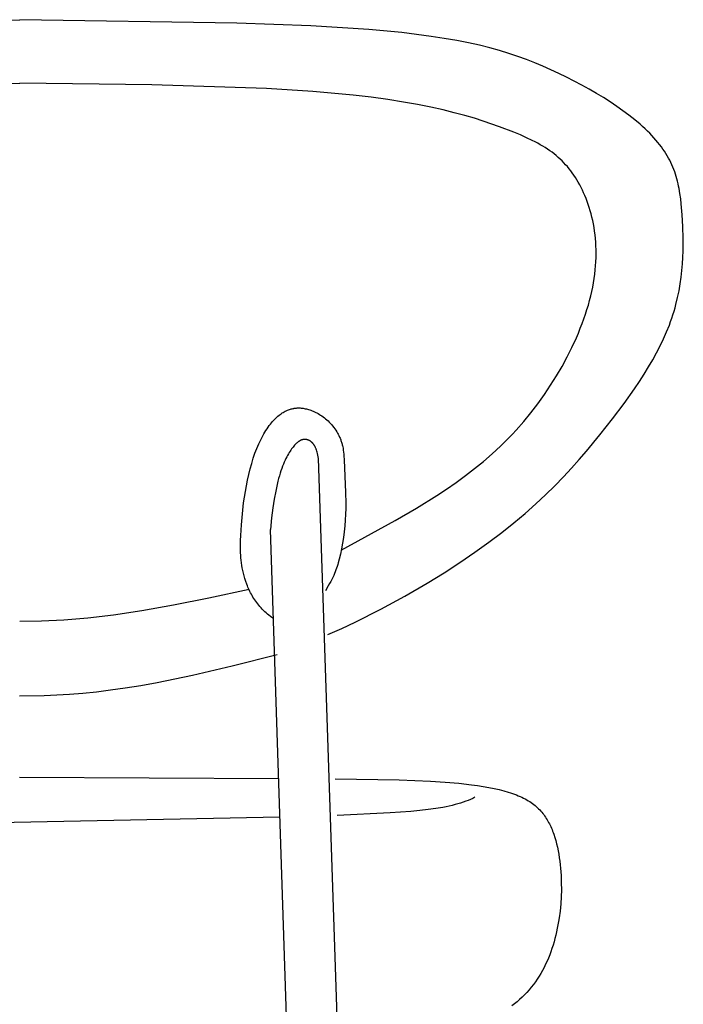
# Model space of a CAD drawing. Units: millimetres. Extents: x -972 to 798, y -925 to 768.
# Drawn here: x -109 to 144, y 392 to 768 of the extents above; entities that cross this region are included whole.
import ezdxf

# ---------------------------------------------------------------- set-up
doc = ezdxf.new("R2010")
doc.units = ezdxf.units.MM
doc.layers.add('Default', color=7, linetype='Continuous', true_color=0x000000)

msp = doc.modelspace()

# ---------------------------------------------------------------- linework, layer by layer
at = {"layer": 'Default'}
for p, q in [((-191.93, 766.51), (-109.14, 767.85)), ((-26.34, 766.54), (-109.14, 767.85)), ((1.75, 765.5), (-26.34, 766.54)), ((23.87, 764.1), (1.75, 765.5)), ((36.53, 762.9), (23.87, 764.1)), ((47.64, 761.49), (36.53, 762.9)), ((52.68, 760.71), (47.64, 761.49)), ((57.41, 759.88), (52.68, 760.71)), ((61.86, 759), (57.41, 759.88)), ((66.05, 758.07), (61.86, 759)), ((70.01, 757.08), (66.05, 758.07)), ((73.75, 756.05), (70.01, 757.08)), ((77.32, 754.96), (73.75, 756.05)), ((80.73, 753.82), (77.32, 754.96)), ((84.01, 752.63), (80.73, 753.82)), ((87.18, 751.39), (84.01, 752.63)), ((90.28, 750.09), (87.18, 751.39)), ((93.32, 748.75), (90.28, 750.09)), ((96.32, 747.35), (93.32, 748.75)), ((99.29, 745.91), (96.32, 747.35)), ((-159.49, 742.97), (-109.14, 743.69)), ((-58.79, 742.99), (-109.14, 743.69)), ((102.22, 744.42), (99.29, 745.91)), ((105.09, 742.9), (102.22, 744.42)), ((-15.1, 741.63), (-58.79, 742.99)), ((2.62, 740.5), (-15.1, 741.63)), ((17.96, 739.06), (2.62, 740.5)), ((107.9, 741.33), (105.09, 742.9)), ((110.64, 739.74), (107.9, 741.33)), ((24.82, 738.24), (17.96, 739.06)), ((31.18, 737.36), (24.82, 738.24)), ((37.06, 736.44), (31.18, 737.36)), ((42.5, 735.47), (37.06, 736.44)), ((113.31, 738.11), (110.64, 739.74)), ((115.89, 736.46), (113.31, 738.11)), ((118.38, 734.79), (115.89, 736.46)), ((47.53, 734.47), (42.5, 735.47)), ((52.18, 733.43), (47.53, 734.47)), ((56.48, 732.38), (52.18, 733.43)), ((60.45, 731.31), (56.48, 732.38)), ((120.78, 733.1), (118.38, 734.79)), ((123.06, 731.4), (120.78, 733.1)), ((64.13, 730.23), (60.45, 731.31)), ((67.55, 729.15), (64.13, 730.23)), ((73.73, 727.01), (67.55, 729.15)), ((125.23, 729.68), (123.06, 731.4)), ((127.27, 727.96), (125.23, 729.68)), ((79.18, 724.93), (73.73, 727.01)), ((81.67, 723.89), (79.18, 724.93)), ((128.25, 727.1), (127.27, 727.96)), ((129.19, 726.23), (128.25, 727.1)), ((130.09, 725.37), (129.19, 726.23)), ((130.96, 724.51), (130.09, 725.37)), ((84.01, 722.85), (81.67, 723.89)), ((86.21, 721.8), (84.01, 722.85)), ((87.25, 721.26), (86.21, 721.8)), ((88.27, 720.72), (87.25, 721.26)), ((131.8, 723.65), (130.96, 724.51)), ((132.59, 722.79), (131.8, 723.65)), ((133.35, 721.93), (132.59, 722.79)), ((134.07, 721.07), (133.35, 721.93)), ((134.75, 720.22), (134.07, 721.07)), ((89.25, 720.17), (88.27, 720.72)), ((90.2, 719.61), (89.25, 720.17)), ((91.13, 719.04), (90.2, 719.61)), ((92.02, 718.46), (91.13, 719.04)), ((92.89, 717.86), (92.02, 718.46)), ((93.73, 717.26), (92.89, 717.86)), ((94.54, 716.64), (93.73, 717.26)), ((135.4, 719.36), (134.75, 720.22)), ((136.01, 718.51), (135.4, 719.36)), ((136.59, 717.65), (136.01, 718.51)), ((137.14, 716.79), (136.59, 717.65)), ((95.33, 716), (94.54, 716.64)), ((96.09, 715.35), (95.33, 716)), ((96.84, 714.68), (96.09, 715.35)), ((97.55, 713.99), (96.84, 714.68)), ((98.25, 713.28), (97.55, 713.99)), ((137.65, 715.94), (137.14, 716.79)), ((138.14, 715.07), (137.65, 715.94)), ((138.6, 714.21), (138.14, 715.07)), ((139.02, 713.34), (138.6, 714.21)), ((98.93, 712.55), (98.25, 713.28)), ((99.59, 711.8), (98.93, 712.55)), ((100.23, 711.03), (99.59, 711.8)), ((100.85, 710.23), (100.23, 711.03)), ((101.46, 709.41), (100.85, 710.23)), ((139.42, 712.47), (139.02, 713.34)), ((139.8, 711.6), (139.42, 712.47)), ((140.15, 710.72), (139.8, 711.6)), ((140.48, 709.83), (140.15, 710.72)), ((140.78, 708.94), (140.48, 709.83)), ((102.05, 708.56), (101.46, 709.41)), ((102.62, 707.69), (102.05, 708.56)), ((103.18, 706.79), (102.62, 707.69)), ((103.73, 705.86), (103.18, 706.79)), ((141.06, 708.04), (140.78, 708.94)), ((141.32, 707.13), (141.06, 708.04)), ((141.56, 706.22), (141.32, 707.13)), ((141.78, 705.3), (141.56, 706.22)), ((104.27, 704.89), (103.73, 705.86)), ((104.79, 703.91), (104.27, 704.89)), ((105.29, 702.89), (104.79, 703.91)), ((105.78, 701.84), (105.29, 702.89)), ((141.99, 704.37), (141.78, 705.3)), ((142.17, 703.43), (141.99, 704.37)), ((142.5, 701.52), (142.17, 703.43)), ((106.25, 700.77), (105.78, 701.84)), ((106.7, 699.67), (106.25, 700.77)), ((107.13, 698.55), (106.7, 699.67)), ((107.54, 697.39), (107.13, 698.55)), ((142.78, 699.57), (142.5, 701.52)), ((143.01, 697.57), (142.78, 699.57)), ((107.93, 696.21), (107.54, 697.39)), ((108.3, 695.01), (107.93, 696.21)), ((108.64, 693.78), (108.3, 695.01)), ((143.37, 693.41), (143.01, 697.57)), ((108.95, 692.52), (108.64, 693.78)), ((109.25, 691.24), (108.95, 692.52)), ((109.51, 689.93), (109.25, 691.24)), ((143.63, 689.02), (143.37, 693.41)), ((109.74, 688.6), (109.51, 689.93)), ((109.95, 687.24), (109.74, 688.6)), ((110.13, 685.86), (109.95, 687.24)), ((143.76, 684.42), (143.63, 689.02)), ((110.27, 684.46), (110.13, 685.86)), ((110.39, 683.03), (110.27, 684.46)), ((143.76, 682.05), (143.76, 684.42)), ((110.47, 681.58), (110.39, 683.03)), ((110.52, 680.11), (110.47, 681.58)), ((110.53, 678.62), (110.52, 680.11)), ((143.72, 679.64), (143.76, 682.05)), ((110.44, 675.56), (110.5, 677.1)), ((110.5, 677.1), (110.53, 678.62)), ((143.47, 674.71), (143.62, 677.19)), ((143.62, 677.19), (143.72, 679.64)), ((110.02, 670.81), (110.2, 672.41)), ((110.2, 672.41), (110.34, 674)), ((110.34, 674), (110.44, 675.56)), ((142.95, 669.65), (143.25, 672.19)), ((143.25, 672.19), (143.47, 674.71)), ((109.54, 667.54), (109.8, 669.19)), ((109.8, 669.19), (110.02, 670.81)), ((142.58, 667.09), (142.95, 669.65)), ((108.88, 664.19), (109.23, 665.88)), ((109.23, 665.88), (109.54, 667.54)), ((142.13, 664.5), (142.58, 667.09)), ((108.05, 660.77), (108.49, 662.49)), ((108.49, 662.49), (108.88, 664.19)), ((140.96, 659.29), (141.59, 661.9)), ((141.59, 661.9), (142.13, 664.5)), ((106.47, 655.51), (107.04, 657.28)), ((107.04, 657.28), (107.57, 659.03)), ((107.57, 659.03), (108.05, 660.77)), ((140.23, 656.66), (140.61, 657.98)), ((140.61, 657.98), (140.96, 659.29)), ((105.2, 651.94), (105.86, 653.73)), ((105.86, 653.73), (106.47, 655.51)), ((138.94, 652.72), (139.4, 654.04)), ((139.4, 654.04), (139.83, 655.35)), ((139.83, 655.35), (140.23, 656.66)), ((103.77, 648.34), (104.51, 650.14)), ((104.51, 650.14), (105.2, 651.94)), ((137.4, 648.77), (138.45, 651.4)), ((138.45, 651.4), (138.94, 652.72)), ((101.33, 642.89), (103, 646.52)), ((103, 646.52), (103.77, 648.34)), ((134.97, 643.47), (136.24, 646.13)), ((136.24, 646.13), (137.4, 648.77)), ((99.51, 639.25), (101.33, 642.89)), ((133.6, 640.8), (134.97, 643.47)), ((97.55, 635.61), (99.51, 639.25)), ((132.13, 638.12), (133.6, 640.8)), ((95.44, 632), (97.55, 635.61)), ((128.87, 632.68), (130.55, 635.41)), ((130.55, 635.41), (132.13, 638.12)), ((93.19, 628.41), (95.44, 632)), ((127.1, 629.92), (128.87, 632.68)), ((90.82, 624.87), (93.19, 628.41)), ((121.19, 621.43), (125.22, 627.12)), ((125.22, 627.12), (127.1, 629.92)), ((88.31, 621.38), (90.82, 624.87)), ((-4.9, 619.57), (-4.71, 619.6)), ((-4.71, 619.6), (-4.53, 619.64)), ((-4.53, 619.64), (-4.34, 619.66)), ((-4.34, 619.66), (-4.16, 619.69)), ((-4.16, 619.69), (-3.97, 619.71)), ((-3.97, 619.71), (-3.79, 619.73)), ((-3.79, 619.73), (-3.6, 619.75)), ((-3.6, 619.75), (-3.42, 619.76)), ((-3.42, 619.76), (-3.23, 619.77)), ((-3.23, 619.77), (-3.04, 619.77)), ((-3.04, 619.77), (-2.86, 619.77)), ((-2.86, 619.77), (-2.67, 619.77)), ((-2.67, 619.77), (-2.48, 619.77)), ((-2.48, 619.77), (-2.29, 619.76)), ((-2.29, 619.76), (-1.9, 619.73)), ((-1.9, 619.73), (-1.52, 619.69)), ((-1.52, 619.69), (-1.12, 619.64)), ((-1.12, 619.64), (-0.72, 619.57)), ((85.68, 617.95), (88.31, 621.38)), ((116.78, 615.58), (121.19, 621.43)), ((-11.95, 615.51), (-11.54, 615.92)), ((-11.54, 615.92), (-11.12, 616.3)), ((-11.12, 616.3), (-10.72, 616.66)), ((-10.72, 616.66), (-10.31, 616.99)), ((-10.31, 616.99), (-9.9, 617.3)), ((-9.9, 617.3), (-9.5, 617.59)), ((-9.5, 617.59), (-9.1, 617.85)), ((-9.1, 617.85), (-8.71, 618.09)), ((-8.71, 618.09), (-8.31, 618.31)), ((-8.31, 618.31), (-7.92, 618.52)), ((-7.92, 618.52), (-7.54, 618.7)), ((-7.54, 618.7), (-7.15, 618.87)), ((-7.15, 618.87), (-6.77, 619.02)), ((-6.77, 619.02), (-6.39, 619.16)), ((-6.39, 619.16), (-6.01, 619.28)), ((-6.01, 619.28), (-5.64, 619.39)), ((-5.64, 619.39), (-5.27, 619.49)), ((-5.27, 619.49), (-4.9, 619.57)), ((-0.72, 619.57), (-0.31, 619.49)), ((-0.31, 619.49), (0.1, 619.39)), ((0.1, 619.39), (0.53, 619.28)), ((0.53, 619.28), (0.96, 619.16)), ((0.96, 619.16), (1.4, 619.02)), ((1.4, 619.02), (1.84, 618.87)), ((1.84, 618.87), (2.3, 618.7)), ((2.3, 618.7), (2.75, 618.52)), ((2.75, 618.52), (3.21, 618.32)), ((3.21, 618.32), (3.68, 618.1)), ((3.68, 618.1), (4.14, 617.86)), ((4.14, 617.86), (4.61, 617.6)), ((4.61, 617.6), (5.08, 617.33)), ((5.08, 617.33), (5.55, 617.03)), ((5.55, 617.03), (6.02, 616.71)), ((6.02, 616.71), (6.49, 616.38)), ((6.49, 616.38), (6.96, 616.02)), ((6.96, 616.02), (7.43, 615.64)), ((82.94, 614.61), (85.68, 617.95)), ((-14.88, 611.86), (-14.46, 612.47)), ((-14.46, 612.47), (-14.04, 613.05)), ((-14.04, 613.05), (-13.62, 613.59)), ((-13.62, 613.59), (-13.2, 614.12)), ((-13.2, 614.12), (-12.78, 614.61)), ((-12.78, 614.61), (-12.36, 615.07)), ((-12.36, 615.07), (-11.95, 615.51)), ((7.43, 615.64), (7.89, 615.23)), ((7.89, 615.23), (8.35, 614.81)), ((8.35, 614.81), (8.8, 614.36)), ((8.8, 614.36), (9.25, 613.89)), ((9.25, 613.89), (9.68, 613.4)), ((9.68, 613.4), (10.11, 612.9)), ((10.11, 612.9), (10.52, 612.37)), ((10.52, 612.37), (10.92, 611.83)), ((80.08, 611.36), (82.94, 614.61)), ((112.01, 609.54), (116.78, 615.58)), ((-17.3, 607.66), (-16.91, 608.43)), ((-16.91, 608.43), (-16.51, 609.17)), ((-16.51, 609.17), (-16.11, 609.89)), ((-16.11, 609.89), (-15.7, 610.57)), ((-15.7, 610.57), (-15.29, 611.23)), ((-15.29, 611.23), (-14.88, 611.86)), ((10.92, 611.83), (11.3, 611.28)), ((11.3, 611.28), (11.66, 610.71)), ((11.66, 610.71), (11.84, 610.41)), ((11.84, 610.41), (12.01, 610.12)), ((12.01, 610.12), (12.18, 609.82)), ((12.18, 609.82), (12.34, 609.52)), ((12.34, 609.52), (12.49, 609.22)), ((12.49, 609.22), (12.64, 608.91)), ((12.64, 608.91), (12.79, 608.6)), ((12.79, 608.6), (12.93, 608.28)), ((77.11, 608.21), (78.61, 609.77)), ((78.61, 609.77), (80.08, 611.36)), ((106.85, 603.28), (112.01, 609.54)), ((-18.79, 604.32), (-18.43, 605.2)), ((-18.43, 605.2), (-18.06, 606.05)), ((-18.06, 606.05), (-17.69, 606.87)), ((-17.69, 606.87), (-17.3, 607.66)), ((-4.94, 604.88), (-5.23, 604.52)), ((-4.66, 605.21), (-4.94, 604.88)), ((-4.4, 605.52), (-4.66, 605.21)), ((-4.14, 605.8), (-4.4, 605.52)), ((-3.89, 606.06), (-4.14, 605.8)), ((-3.65, 606.29), (-3.89, 606.06)), ((-3.42, 606.51), (-3.65, 606.29)), ((-3.31, 606.61), (-3.42, 606.51)), ((-3.19, 606.7), (-3.31, 606.61)), ((-3.08, 606.79), (-3.19, 606.7)), ((-2.97, 606.88), (-3.08, 606.79)), ((-2.87, 606.96), (-2.97, 606.88)), ((-2.76, 607.03), (-2.87, 606.96)), ((-2.66, 607.1), (-2.76, 607.03)), ((-2.55, 607.17), (-2.66, 607.1)), ((-2.45, 607.23), (-2.55, 607.17)), ((-2.35, 607.29), (-2.45, 607.23)), ((-2.25, 607.35), (-2.35, 607.29)), ((-2.15, 607.4), (-2.25, 607.35)), ((-2.05, 607.44), (-2.15, 607.4)), ((-1.95, 607.49), (-2.05, 607.44)), ((-1.85, 607.53), (-1.95, 607.49)), ((-1.75, 607.56), (-1.85, 607.53)), ((-1.65, 607.59), (-1.75, 607.56)), ((-1.55, 607.62), (-1.65, 607.59)), ((-1.46, 607.65), (-1.55, 607.62)), ((-1.36, 607.67), (-1.46, 607.65)), ((-1.26, 607.7), (-1.36, 607.67)), ((-1.16, 607.71), (-1.26, 607.7)), ((-1.06, 607.73), (-1.16, 607.71)), ((-0.96, 607.74), (-1.06, 607.73)), ((-0.86, 607.75), (-0.96, 607.74)), ((-0.76, 607.76), (-0.86, 607.75)), ((-0.66, 607.76), (-0.76, 607.76)), ((-0.56, 607.77), (-0.66, 607.76)), ((-0.46, 607.77), (-0.56, 607.77)), ((-0.36, 607.77), (-0.46, 607.77)), ((-0.26, 607.76), (-0.36, 607.77)), ((-0.16, 607.75), (-0.26, 607.76)), ((-0.05, 607.74), (-0.16, 607.75)), ((0.05, 607.73), (-0.05, 607.74)), ((0.15, 607.71), (0.05, 607.73)), ((0.26, 607.69), (0.15, 607.71)), ((0.36, 607.67), (0.26, 607.69)), ((0.46, 607.64), (0.36, 607.67)), ((0.56, 607.61), (0.46, 607.64)), ((0.67, 607.58), (0.56, 607.61)), ((0.77, 607.54), (0.67, 607.58)), ((0.87, 607.5), (0.77, 607.54)), ((0.98, 607.46), (0.87, 607.5)), ((1.08, 607.41), (0.98, 607.46)), ((1.18, 607.36), (1.08, 607.41)), ((1.29, 607.3), (1.18, 607.36)), ((1.39, 607.25), (1.29, 607.3)), ((1.49, 607.18), (1.39, 607.25)), ((1.6, 607.12), (1.49, 607.18)), ((1.7, 607.05), (1.6, 607.12)), ((1.8, 606.97), (1.7, 607.05)), ((1.9, 606.9), (1.8, 606.97)), ((2, 606.81), (1.9, 606.9)), ((2.1, 606.73), (2, 606.81)), ((2.2, 606.64), (2.1, 606.73)), ((2.3, 606.54), (2.2, 606.64)), ((2.39, 606.45), (2.3, 606.54)), ((2.48, 606.36), (2.39, 606.45)), ((2.57, 606.27), (2.48, 606.36)), ((2.65, 606.17), (2.57, 606.27)), ((2.74, 606.07), (2.65, 606.17)), ((2.82, 605.96), (2.74, 606.07)), ((2.91, 605.85), (2.82, 605.96)), ((2.99, 605.73), (2.91, 605.85)), ((3.07, 605.6), (2.99, 605.73)), ((3.16, 605.47), (3.07, 605.6)), ((3.24, 605.34), (3.16, 605.47)), ((3.32, 605.19), (3.24, 605.34)), ((3.4, 605.04), (3.32, 605.19)), ((3.48, 604.89), (3.4, 605.04)), ((3.56, 604.72), (3.48, 604.89)), ((3.64, 604.55), (3.56, 604.72)), ((12.93, 608.28), (13.06, 607.97)), ((13.06, 607.97), (13.18, 607.65)), ((13.18, 607.65), (13.3, 607.33)), ((13.3, 607.33), (13.41, 607)), ((13.41, 607), (13.52, 606.68)), ((13.52, 606.68), (13.62, 606.35)), ((13.62, 606.35), (13.71, 606.02)), ((13.71, 606.02), (13.79, 605.68)), ((13.79, 605.68), (13.87, 605.35)), ((13.87, 605.35), (13.95, 605.01)), ((13.95, 605.01), (14.08, 604.32)), ((70.87, 602.23), (74.04, 605.17)), ((74.04, 605.17), (77.11, 608.21)), ((-20.13, 600.58), (-19.48, 602.5)), ((-19.48, 602.5), (-19.14, 603.42)), ((-19.14, 603.42), (-18.79, 604.32)), ((-7.38, 601.11), (-7.7, 600.48)), ((-7.06, 601.7), (-7.38, 601.11)), ((-6.75, 602.26), (-7.06, 601.7)), ((-6.43, 602.78), (-6.75, 602.26)), ((-6.12, 603.26), (-6.43, 602.78)), ((-5.82, 603.72), (-6.12, 603.26)), ((-5.52, 604.13), (-5.82, 603.72)), ((-5.23, 604.52), (-5.52, 604.13)), ((3.72, 604.37), (3.64, 604.55)), ((3.79, 604.18), (3.72, 604.37)), ((3.87, 603.99), (3.79, 604.18)), ((3.94, 603.78), (3.87, 603.99)), ((4.09, 603.34), (3.94, 603.78)), ((4.23, 602.86), (4.09, 603.34)), ((4.37, 602.35), (4.23, 602.86)), ((4.51, 601.78), (4.37, 602.35)), ((4.63, 601.18), (4.51, 601.78)), ((4.76, 600.52), (4.63, 601.18)), ((14.08, 604.32), (14.19, 603.62)), ((14.19, 603.62), (14.28, 602.91)), ((14.28, 602.91), (14.36, 602.19)), ((14.36, 602.19), (14.43, 601.46)), ((14.43, 601.46), (14.53, 599.95)), ((67.59, 599.4), (70.87, 602.23)), ((104.08, 600.07), (106.85, 603.28)), ((-21.31, 596.53), (-20.74, 598.59)), ((-20.74, 598.59), (-20.13, 600.58)), ((-8.98, 597.51), (-9.3, 596.65)), ((-8.67, 598.32), (-8.98, 597.51)), ((-8.35, 599.08), (-8.67, 598.32)), ((-8.02, 599.8), (-8.35, 599.08)), ((-7.7, 600.48), (-8.02, 599.8)), ((34.79, -306.37), (4.76, 600.52)), ((14.53, 599.95), (15.04, 587.58)), ((64.22, 596.65), (67.59, 599.4)), ((101.17, 596.8), (104.08, 600.07)), ((-22.31, 592.28), (-21.83, 594.42)), ((-21.83, 594.42), (-21.31, 596.53)), ((-10.18, 593.91), (-10.47, 592.88)), ((-9.89, 594.88), (-10.18, 593.91)), ((-9.6, 595.79), (-9.89, 594.88)), ((-9.3, 596.65), (-9.6, 595.79)), ((57.2, 591.39), (60.76, 593.98)), ((60.76, 593.98), (64.22, 596.65)), ((94.78, 590.09), (98.07, 593.47)), ((98.07, 593.47), (101.17, 596.8)), ((-23.15, 587.94), (-22.75, 590.11)), ((-22.75, 590.11), (-22.31, 592.28)), ((-11.03, 590.61), (-11.58, 588.02)), ((-10.75, 591.79), (-11.03, 590.61)), ((-10.47, 592.88), (-10.75, 591.79)), ((53.55, 588.85), (57.2, 591.39)), ((91.26, 586.65), (94.78, 590.09)), ((-23.5, 585.77), (-23.15, 587.94)), ((-11.58, 588.02), (-12.11, 585.05)), ((15.04, 587.58), (15.13, 583.5)), ((42.06, 581.54), (49.8, 586.38)), ((49.8, 586.38), (53.55, 588.85)), ((87.5, 583.15), (91.26, 586.65)), ((-24.3, 579.34), (-23.8, 583.61)), ((-23.8, 583.61), (-23.5, 585.77)), ((-12.11, 585.05), (-12.63, 581.67)), ((15.13, 583.5), (15.11, 581.38)), ((83.48, 579.58), (87.5, 583.15)), ((-24.67, 575.18), (-24.3, 579.34)), ((-12.63, 581.67), (-13.13, 577.81)), ((15.04, 579.22), (14.92, 577.02)), ((15.11, 581.38), (15.04, 579.22)), ((33.97, 576.82), (42.06, 581.54)), ((79.18, 575.96), (83.48, 579.58)), ((-24.91, 571.18), (-24.67, 575.18)), ((-13.13, 577.81), (-13.62, 573.44)), ((13.39, 565.59), (33.97, 576.82)), ((14.73, 574.8), (14.49, 572.58)), ((14.92, 577.02), (14.73, 574.8)), ((74.56, 572.28), (79.18, 575.96)), ((-24.99, 569.24), (-24.91, 571.18)), ((15.71, -306.37), (-13.62, 573.44)), ((14.49, 572.58), (14.2, 570.37)), ((69.61, 568.53), (74.56, 572.28)), ((-25.04, 567.34), (-24.99, 569.24)), ((-25.02, 565.45), (-25.04, 567.34)), ((13.86, 568.2), (13.48, 566.08)), ((14.2, 570.37), (13.86, 568.2)), ((64.31, 564.72), (69.61, 568.53)), ((-24.99, 564.51), (-25.02, 565.45)), ((-24.94, 563.57), (-24.99, 564.51)), ((-24.87, 562.62), (-24.94, 563.57)), ((13.06, 564.03), (12.61, 562.08)), ((13.48, 566.08), (13.06, 564.03)), ((58.64, 560.85), (64.31, 564.72)), ((-24.78, 561.67), (-24.87, 562.62)), ((-24.66, 560.71), (-24.78, 561.67)), ((-24.52, 559.74), (-24.66, 560.71)), ((-24.34, 558.75), (-24.52, 559.74)), ((12.05, 560.02), (11.84, 559.34)), ((12.25, 560.7), (12.05, 560.02)), ((12.61, 562.08), (12.25, 560.7)), ((52.57, 556.91), (58.64, 560.85)), ((-24.14, 557.76), (-24.34, 558.75)), ((-23.9, 556.74), (-24.14, 557.76)), ((-23.63, 555.71), (-23.9, 556.74)), ((10.52, 555.88), (10.18, 555.14)), ((10.84, 556.6), (10.52, 555.88)), ((11.12, 557.3), (10.84, 556.6)), ((11.38, 557.99), (11.12, 557.3)), ((11.62, 558.67), (11.38, 557.99)), ((11.84, 559.34), (11.62, 558.67)), ((46.08, 552.9), (52.57, 556.91)), ((-23.32, 554.67), (-23.63, 555.71)), ((-22.97, 553.6), (-23.32, 554.67)), ((-22.59, 552.52), (-22.97, 553.6)), ((-22.37, 551.98), (-22.59, 552.52)), ((8.96, 552.77), (8.47, 551.91)), ((9.4, 553.59), (8.96, 552.77)), ((9.81, 554.38), (9.4, 553.59)), ((10.18, 555.14), (9.81, 554.38)), ((37.64, 547.98), (46.08, 552.9)), ((-21.75, 550.53), (-37.03, 547.22)), ((-22.15, 551.44), (-22.37, 551.98)), ((-21.92, 550.9), (-22.15, 551.44)), ((-21.67, 550.36), (-21.92, 550.9)), ((-21.41, 549.81), (-21.67, 550.36)), ((-21.14, 549.27), (-21.41, 549.81)), ((-20.85, 548.73), (-21.14, 549.27)), ((-20.55, 548.19), (-20.85, 548.73)), ((8.47, 551.91), (7.37, 550.08)), ((-50.57, 544.54), (-62.61, 542.41)), ((-37.03, 547.22), (-50.57, 544.54)), ((-20.24, 547.66), (-20.55, 548.19)), ((-19.91, 547.12), (-20.24, 547.66)), ((-19.57, 546.59), (-19.91, 547.12)), ((-19.21, 546.07), (-19.57, 546.59)), ((-18.84, 545.55), (-19.21, 546.07)), ((-18.45, 545.03), (-18.84, 545.55)), ((-18.04, 544.52), (-18.45, 545.03)), ((-17.62, 544.02), (-18.04, 544.52)), ((28.53, 543.02), (37.64, 547.98)), ((-73.42, 540.8), (-83.23, 539.65)), ((-62.61, 542.41), (-73.42, 540.8)), ((-17.18, 543.52), (-17.62, 544.02)), ((-16.72, 543.03), (-17.18, 543.52)), ((-16.25, 542.55), (-16.72, 543.03)), ((-15.75, 542.08), (-16.25, 542.55)), ((-15.24, 541.61), (-15.75, 542.08)), ((-14.71, 541.16), (-15.24, 541.61)), ((-14.16, 540.71), (-14.71, 541.16)), ((18.73, 538.11), (28.53, 543.02)), ((-100.86, 538.48), (-109.17, 538.35)), ((-92.29, 538.89), (-100.86, 538.48)), ((-83.23, 539.65), (-92.29, 538.89)), ((-13.59, 540.28), (-14.16, 540.71)), ((-13, 539.85), (-13.59, 540.28)), ((-12.39, 539.44), (-13, 539.85)), ((13.57, 535.7), (18.73, 538.11)), ((8.23, 533.32), (13.57, 535.7)), ((-11.09, 525.68), (-28.15, 521.27)), ((-28.15, 521.27), (-43.3, 517.73)), ((-56.79, 514.97), (-63.01, 513.85)), ((-43.3, 517.73), (-56.79, 514.97)), ((-85.13, 510.91), (-90.15, 510.5)), ((-79.94, 511.44), (-85.13, 510.91)), ((-74.55, 512.1), (-79.94, 511.44)), ((-68.92, 512.9), (-74.55, 512.1)), ((-63.01, 513.85), (-68.92, 512.9)), ((-99.8, 510), (-109.18, 509.86)), ((-95.02, 510.21), (-99.8, 510)), ((-90.15, 510.5), (-95.02, 510.21)), ((-109.18, 479.02), (-10.45, 478.47)), ((11.08, 478.32), (35.46, 477.97)), ((35.46, 477.97), (47.4, 477.47)), ((47.4, 477.47), (52.94, 477.1)), ((52.94, 477.1), (58.16, 476.64)), ((58.16, 476.64), (63.03, 476.08)), ((63.03, 476.08), (65.33, 475.77)), ((65.33, 475.77), (67.54, 475.42)), ((67.54, 475.42), (69.65, 475.05)), ((69.65, 475.05), (71.66, 474.65)), ((71.66, 474.65), (73.57, 474.22)), ((73.57, 474.22), (75.38, 473.76)), ((75.38, 473.76), (77.07, 473.27)), ((77.07, 473.27), (77.88, 473.01)), ((59.89, 469.42), (58.9, 469.1)), ((60.84, 469.77), (59.89, 469.42)), ((61.76, 470.12), (60.84, 469.77)), ((62.65, 470.5), (61.76, 470.12)), ((63.52, 470.89), (62.65, 470.5)), ((64.37, 471.3), (63.52, 470.89)), ((77.88, 473.01), (78.67, 472.75)), ((78.67, 472.75), (79.43, 472.47)), ((79.43, 472.47), (80.16, 472.19)), ((80.16, 472.19), (80.87, 471.9)), ((80.87, 471.9), (81.56, 471.6)), ((81.56, 471.6), (82.22, 471.29)), ((82.22, 471.29), (82.86, 470.98)), ((82.86, 470.98), (83.49, 470.65)), ((83.49, 470.65), (84.08, 470.32)), ((84.08, 470.32), (84.66, 469.98)), ((84.66, 469.98), (85.22, 469.63)), ((85.22, 469.63), (85.76, 469.27)), ((39.89, 465.89), (32.01, 465.32)), ((43.35, 466.22), (39.89, 465.89)), ((46.52, 466.59), (43.35, 466.22)), ((49.43, 466.99), (46.52, 466.59)), ((52.1, 467.44), (49.43, 466.99)), ((53.35, 467.68), (52.1, 467.44)), ((54.55, 467.94), (53.35, 467.68)), ((55.71, 468.21), (54.55, 467.94)), ((56.81, 468.49), (55.71, 468.21)), ((57.88, 468.79), (56.81, 468.49)), ((58.9, 469.1), (57.88, 468.79)), ((85.76, 469.27), (86.28, 468.9)), ((86.28, 468.9), (86.78, 468.52)), ((86.78, 468.52), (87.27, 468.13)), ((87.27, 468.13), (87.73, 467.74)), ((87.73, 467.74), (88.18, 467.33)), ((88.18, 467.33), (88.62, 466.92)), ((88.62, 466.92), (89.03, 466.49)), ((89.03, 466.49), (89.43, 466.06)), ((89.43, 466.06), (89.82, 465.61)), ((-9.96, 463.74), (-171.3, 460.48)), ((32.01, 465.32), (11.8, 464.41)), ((89.82, 465.61), (90.19, 465.16)), ((90.19, 465.16), (90.55, 464.7)), ((90.55, 464.7), (90.9, 464.23)), ((90.9, 464.23), (91.23, 463.75)), ((91.23, 463.75), (91.55, 463.25)), ((91.55, 463.25), (91.86, 462.75)), ((91.86, 462.75), (92.16, 462.24)), ((92.16, 462.24), (92.45, 461.72)), ((92.45, 461.72), (92.73, 461.19)), ((92.73, 461.19), (93, 460.65)), ((93, 460.65), (93.26, 460.1)), ((93.26, 460.1), (93.5, 459.54)), ((93.5, 459.54), (93.74, 458.97)), ((93.74, 458.97), (93.97, 458.39)), ((93.97, 458.39), (94.2, 457.8)), ((94.2, 457.8), (94.41, 457.21)), ((94.41, 457.21), (94.81, 456)), ((94.81, 456), (95.17, 454.76)), ((95.17, 454.76), (95.5, 453.5)), ((95.5, 453.5), (95.8, 452.22)), ((95.8, 452.22), (96.07, 450.92)), ((96.07, 450.92), (96.3, 449.6)), ((96.3, 449.6), (96.51, 448.26)), ((96.51, 448.26), (96.69, 446.92)), ((96.69, 446.92), (96.85, 445.56)), ((96.85, 445.56), (96.98, 444.2)), ((96.98, 444.2), (97.17, 441.46)), ((97.17, 441.46), (97.27, 438.73)), ((97.28, 436.01), (97.2, 433.3)), ((97.27, 438.73), (97.28, 436.01)), ((97.2, 433.3), (97.04, 430.6)), ((97.04, 430.6), (96.78, 427.92)), ((96.43, 425.26), (96.23, 423.94)), ((96.78, 427.92), (96.43, 425.26)), ((95.74, 421.32), (95.46, 420.02)), ((95.99, 422.63), (95.74, 421.32)), ((96.23, 423.94), (95.99, 422.63)), ((94.84, 417.44), (94.49, 416.17)), ((95.16, 418.73), (94.84, 417.44)), ((95.46, 420.02), (95.16, 418.73)), ((93.72, 413.65), (93.29, 412.41)), ((94.12, 414.9), (93.72, 413.65)), ((94.49, 416.17), (94.12, 414.9)), ((92.35, 409.97), (91.84, 408.77)), ((92.84, 411.18), (92.35, 409.97)), ((93.29, 412.41), (92.84, 411.18)), ((90.73, 406.43), (90.13, 405.28)), ((91.3, 407.59), (90.73, 406.43)), ((91.84, 408.77), (91.3, 407.59)), ((88.12, 401.96), (87.39, 400.89)), ((88.82, 403.05), (88.12, 401.96)), ((89.49, 404.15), (88.82, 403.05)), ((90.13, 405.28), (89.49, 404.15)), ((85.82, 398.83), (84.98, 397.84)), ((86.62, 399.85), (85.82, 398.83)), ((87.39, 400.89), (86.62, 399.85)), ((82.31, 395.03), (81.36, 394.16)), ((83.23, 395.94), (82.31, 395.03)), ((84.12, 396.88), (83.23, 395.94)), ((84.98, 397.84), (84.12, 396.88)), ((79.39, 392.51), (78.38, 391.74)), ((80.39, 393.32), (79.39, 392.51)), ((81.36, 394.16), (80.39, 393.32))]:
    msp.add_line(p, q, dxfattribs=at)

doc.saveas('drawing.dxf')
